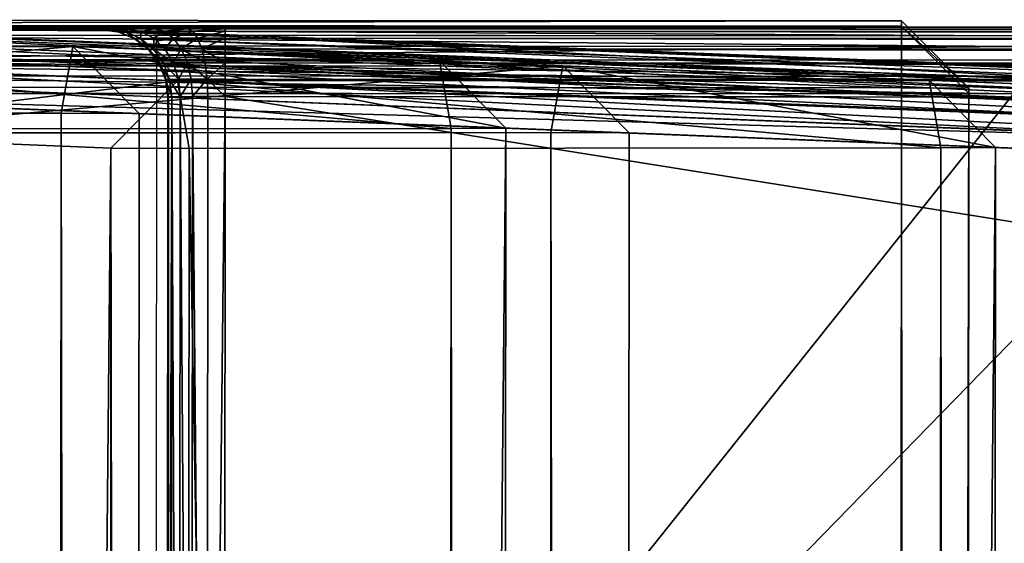
# Model space of a CAD drawing. Extents: x -112 to 489, y 0 to 1803.
# Drawn here: x -54 to -10, y 1780 to 1803 of the extents above; entities that cross this region are included whole.
import ezdxf

# ---------------------------------------------------------------- set-up
doc = ezdxf.new("R2010")
doc.units = 0
doc.layers.get('0').update_dxf_attribs({"color": 13, "linetype": 'CONTINUOUS'})

# ---------------------------------------------------------------- blocks, each defined once
blk = doc.blocks.new('GRUPA_39')
for p, q in [((0, 48.952, 383), (0, 515.189, 383)), ((0.102, 515.189, 382.224), (0.102, 48.952, 382.224)), ((0.402, 515.189, 381.5), (0.402, 48.952, 381.5)), ((0.879, 515.189, 380.879), (0.879, 48.952, 380.879)), ((1.5, 515.189, 380.402), (1.5, 48.952, 380.402)), ((2.224, 515.189, 380.102), (2.224, 48.952, 380.102)), ((3, 48.952, 380), (3, 515.189, 380)), ((2.224, 46.334, 376.982), (2.224, 108.754, 22.982)), ((3, 108.854, 23), (3, 46.435, 377)), ((1.5, 46.039, 376.93), (1.5, 108.459, 22.93)), ((0.879, 45.569, 376.847), (0.879, 107.989, 22.847)), ((0.402, 44.957, 376.74), (0.402, 107.377, 22.74)), ((0.102, 44.245, 376.614), (0.102, 106.665, 22.614)), ((0, 105.9, 22.479), (0, 43.48, 376.479)), ((0, 25.646, 397), (0, 95.119, 3)), ((0.102, 94.33, 3), (0.102, 24.857, 397)), ((0.402, 93.595, 3), (0.402, 24.123, 397)), ((0.879, 92.965, 3), (0.879, 23.492, 397)), ((1.5, 92.48, 3), (1.5, 23.008, 397)), ((2.224, 92.176, 3), (2.224, 22.703, 397)), ((3, 22.6, 397), (3, 92.072, 3)), ((0, 84.071, 397), (0, 25.646, 397)), ((0.102, 84.071, 397.776), (0.102, 25.509, 397.776)), ((0.402, 84.071, 398.5), (0.402, 25.381, 398.5)), ((0.879, 84.071, 399.121), (0.879, 25.272, 399.121)), ((1.5, 84.071, 399.598), (1.5, 25.188, 399.598)), ((2.224, 84.071, 399.898), (2.224, 25.135, 399.898)), ((3, 25.117, 400), (3, 84.071, 400)), ((0.102, 48.952, 382.224), (0, 48.952, 383)), ((0, 48.952, 383), (0, 47.277, 382.778)), ((0.402, 48.952, 381.5), (0.102, 48.952, 382.224)), ((0.102, 47.511, 382.032), (0.102, 48.952, 382.224)), ((0.879, 48.952, 380.879), (0.402, 48.952, 381.5)), ((0.402, 47.729, 381.338), (0.402, 48.952, 381.5)), ((1.5, 48.952, 380.402), (0.879, 48.952, 380.879)), ((0.879, 47.917, 380.741), (0.879, 48.952, 380.879)), ((2.224, 48.952, 380.102), (1.5, 48.952, 380.402)), ((1.5, 48.06, 380.284), (1.5, 48.952, 380.402)), ((3, 48.952, 380), (2.224, 48.952, 380.102)), ((2.224, 48.151, 379.996), (2.224, 48.952, 380.102)), ((3, 48.181, 379.898), (3, 48.952, 380)), ((3, 48.952, 380), (77, 48.952, 380)), ((0.879, 47.917, 380.741), (0.402, 47.729, 381.338)), ((1.5, 48.06, 380.284), (0.879, 47.917, 380.741)), ((0.879, 47, 380.339), (0.879, 47.917, 380.741)), ((2.224, 48.151, 379.996), (1.5, 48.06, 380.284)), ((1.5, 47.271, 379.937), (1.5, 48.06, 380.284)), ((3, 48.181, 379.898), (2.224, 48.151, 379.996)), ((2.224, 47.442, 379.684), (2.224, 48.151, 379.996)), ((3, 47.5, 379.598), (3, 48.181, 379.898)), ((3, 48.181, 379.898), (77, 48.181, 379.898)), ((0.102, 47.511, 382.032), (0, 47.277, 382.778)), ((0.402, 47.729, 381.338), (0.102, 47.511, 382.032)), ((0.102, 46.236, 381.472), (0.102, 47.511, 382.032)), ((0.402, 46.647, 380.862), (0.402, 47.729, 381.338)), ((2.224, 47.442, 379.684), (1.5, 47.271, 379.937)), ((3, 47.5, 379.598), (2.224, 47.442, 379.684)), ((2.224, 46.873, 379.188), (2.224, 47.442, 379.684)), ((3, 46.953, 379.121), (3, 47.5, 379.598)), ((3, 47.5, 379.598), (77, 47.5, 379.598)), ((0, 47.277, 382.778), (0, 45.795, 382.126)), ((0.879, 47, 380.339), (0.402, 46.647, 380.862)), ((1.5, 47.271, 379.937), (0.879, 47, 380.339)), ((0.879, 46.266, 379.698), (0.879, 47, 380.339)), ((1.5, 46.638, 379.385), (1.5, 47.271, 379.937)), ((3, 46.953, 379.121), (2.224, 46.873, 379.188)), ((3, 46.578, 378.5), (3, 46.953, 379.121)), ((3, 46.953, 379.121), (77, 46.953, 379.121)), ((0.402, 46.647, 380.862), (0.102, 46.236, 381.472)), ((0.402, 45.78, 380.106), (0.402, 46.647, 380.862)), ((1.5, 46.638, 379.385), (0.879, 46.266, 379.698)), ((2.224, 46.873, 379.188), (1.5, 46.638, 379.385)), ((1.5, 46.205, 378.666), (1.5, 46.638, 379.385)), ((2.224, 46.483, 378.542), (1.5, 46.205, 378.666)), ((2.224, 46.483, 378.542), (2.224, 46.873, 379.188)), ((3, 46.578, 378.5), (2.224, 46.483, 378.542)), ((2.224, 46.299, 377.79), (2.224, 46.483, 378.542)), ((3, 46.401, 377.776), (3, 46.578, 378.5)), ((3, 46.578, 378.5), (77, 46.578, 378.5)), ((0.102, 46.236, 381.472), (0, 45.795, 382.126)), ((0.102, 45.214, 380.581), (0.102, 46.236, 381.472)), ((0.879, 46.266, 379.698), (0.526, 45.906, 380)), ((0.879, 45.762, 378.863), (0.879, 46.266, 379.698)), ((1.5, 46.205, 378.666), (0.879, 45.762, 378.863)), ((1.5, 46.039, 376.93), (2.224, 46.334, 376.982)), ((2.224, 46.299, 377.79), (1.5, 46, 377.829)), ((1.5, 46, 377.829), (1.5, 46.205, 378.666)), ((2.224, 46.334, 376.982), (3, 46.435, 377)), ((3, 46.401, 377.776), (2.224, 46.299, 377.79)), ((2.224, 46.334, 376.982), (2.224, 46.299, 377.79)), ((77, 46.435, 377), (3, 46.435, 377)), ((3, 46.435, 377), (3, 46.401, 377.776)), ((3, 46.401, 377.776), (77, 46.401, 377.776)), ((0, 45.795, 382.126), (0, 44.607, 381.09)), ((0.402, 45.78, 380.106), (0.102, 45.214, 380.581)), ((0.526, 45.906, 380), (0.402, 45.78, 380.106)), ((0.402, 45.185, 379.12), (0.402, 45.78, 380.106)), ((0.879, 45.762, 378.863), (0.402, 45.185, 379.12)), ((79.474, 45.906, 380), (0.526, 45.906, 380)), ((0.879, 45.569, 376.847), (1.5, 46.039, 376.93)), ((1.5, 46, 377.829), (0.879, 45.525, 377.891)), ((0.879, 45.525, 377.891), (0.879, 45.762, 378.863)), ((1.5, 46.039, 376.93), (1.5, 46, 377.829)), ((0.102, 45.214, 380.581), (0, 44.607, 381.09)), ((0.102, 44.513, 379.419), (0.102, 45.214, 380.581)), ((0.402, 45.185, 379.12), (0.102, 44.513, 379.419)), ((0.402, 44.957, 376.74), (0.879, 45.569, 376.847)), ((0.879, 45.525, 377.891), (0.402, 44.905, 377.972)), ((0.402, 44.905, 377.972), (0.402, 45.185, 379.12)), ((0.879, 45.569, 376.847), (0.879, 45.525, 377.891)), ((0.102, 44.245, 376.614), (0.402, 44.957, 376.74)), ((0.402, 44.905, 377.972), (0.102, 44.183, 378.066)), ((0.402, 44.957, 376.74), (0.402, 44.905, 377.972)), ((0, 44.607, 381.09), (0, 43.792, 379.74)), ((0.102, 44.513, 379.419), (0, 43.792, 379.74)), ((0.102, 44.183, 378.066), (0.102, 44.513, 379.419)), ((0, 43.48, 376.479), (0.102, 44.245, 376.614)), ((0.102, 44.183, 378.066), (0, 43.408, 378.167)), ((0.102, 44.245, 376.614), (0.102, 44.183, 378.066)), ((0, 43.792, 379.74), (0, 43.408, 378.167)), ((0, 43.408, 378.167), (0, 43.48, 376.479))]:
    blk.add_line(p, q)
mesh = blk.add_polyface()
corners = [(0, 25.646, 397), (0, 43.792, 379.74), (0, 43.408, 378.167), (0, 44.607, 381.09), (0, 45.795, 382.126), (0, 47.277, 382.778), (0, 84.071, 397), (0, 48.952, 383), (0, 515.189, 383), (0, 104.071, 397), (0, 538.495, 397), (0, 516.864, 382.778), (0, 518.346, 382.126), (0, 519.535, 381.09), (0, 520.349, 379.74), (0, 520.733, 378.167), (0, 43.48, 376.479), (0, 95.119, 3), (0, 105.9, 22.479), (0, 106.34, 21.061), (0, 107.128, 19.74), (0, 108.213, 18.605), (0, 109.518, 17.734), (0, 110.957, 17.187), (0, 112.43, 17), (0, 469.022, 3), (0, 451.711, 17), (0, 453.184, 17.187), (0, 454.623, 17.734), (0, 455.928, 18.605), (0, 457.013, 19.74), (0, 457.802, 21.061), (0, 458.241, 22.479), (0, 520.661, 376.479)]
mesh.append_faces([[corners[k] for k in face] for face in [(1, 0, 3), (3, 0, 4), (4, 0, 5), (5, 6, 7), (7, 6, 8), (8, 10, 11), (11, 10, 12), (12, 10, 13), (13, 10, 14), (14, 10, 15), (0, 16, 17), (16, 0, 2), (17, 24, 25), (25, 33, 10)]], dxfattribs={"vtx0": -1, "vtx1": -1})
mesh.append_faces([[corners[k] for k in face] for face in [(0, 1, 2), (5, 0, 6), (8, 6, 9), (8, 9, 10), (17, 16, 18), (17, 18, 19), (17, 19, 20), (17, 20, 21), (17, 21, 22), (17, 22, 23), (17, 23, 24), (25, 24, 26), (25, 26, 27), (25, 27, 28), (25, 28, 29), (25, 29, 30), (25, 30, 31), (25, 31, 32), (25, 32, 33), (10, 33, 15)]], dxfattribs={"vtx0": -1, "vtx2": -1})
mesh = blk.add_polyface()
corners = [(0, 515.189, 383), (0.102, 48.952, 382.224), (0, 48.952, 383), (0.102, 515.189, 382.224)]
mesh.append_faces([[corners[k] for k in face] for face in [(0, 1, 2), (1, 0, 3)]], dxfattribs={"vtx0": -1})
mesh = blk.add_polyface()
corners = [(0.102, 48.952, 382.224), (0.402, 515.189, 381.5), (0.402, 48.952, 381.5), (0.102, 515.189, 382.224)]
mesh.append_faces([[corners[k] for k in face] for face in [(0, 1, 2), (1, 0, 3)]], dxfattribs={"vtx0": -1})
mesh = blk.add_polyface()
corners = [(0.402, 48.952, 381.5), (0.879, 515.189, 380.879), (0.879, 48.952, 380.879), (0.402, 515.189, 381.5)]
mesh.append_faces([[corners[k] for k in face] for face in [(0, 1, 2), (1, 0, 3)]], dxfattribs={"vtx0": -1})
mesh = blk.add_polyface()
corners = [(1.5, 515.189, 380.402), (0.879, 48.952, 380.879), (0.879, 515.189, 380.879), (1.5, 48.952, 380.402)]
mesh.append_faces([[corners[k] for k in face] for face in [(0, 1, 2), (1, 0, 3)]], dxfattribs={"vtx0": -1})
mesh = blk.add_polyface()
corners = [(2.224, 515.189, 380.102), (1.5, 48.952, 380.402), (1.5, 515.189, 380.402), (2.224, 48.952, 380.102)]
mesh.append_faces([[corners[k] for k in face] for face in [(0, 1, 2), (1, 0, 3)]], dxfattribs={"vtx0": -1})
mesh = blk.add_polyface()
corners = [(3, 515.189, 380), (2.224, 48.952, 380.102), (2.224, 515.189, 380.102), (3, 48.952, 380)]
mesh.append_faces([[corners[k] for k in face] for face in [(0, 1, 2), (1, 0, 3)]], dxfattribs={"vtx0": -1})
mesh = blk.add_polyface()
corners = [(77, 515.189, 380), (3, 48.952, 380), (3, 515.189, 380), (77, 48.952, 380)]
mesh.append_faces([[corners[k] for k in face] for face in [(0, 1, 2), (1, 0, 3)]], dxfattribs={"vtx0": -1})
mesh = blk.add_polyface()
corners = [(1.5, 46.039, 376.93), (2.224, 108.754, 22.982), (1.5, 108.459, 22.93), (2.224, 46.334, 376.982)]
mesh.append_faces([[corners[k] for k in face] for face in [(0, 1, 2), (1, 0, 3)]], dxfattribs={"vtx0": -1})
mesh = blk.add_polyface()
corners = [(2.224, 46.334, 376.982), (3, 108.854, 23), (2.224, 108.754, 22.982), (3, 46.435, 377)]
mesh.append_faces([[corners[k] for k in face] for face in [(0, 1, 2), (1, 0, 3)]], dxfattribs={"vtx0": -1})
mesh = blk.add_polyface()
corners = [(3, 108.854, 23), (77, 46.435, 377), (77, 108.854, 23), (3, 46.435, 377)]
mesh.append_faces([[corners[k] for k in face] for face in [(0, 1, 2), (1, 0, 3)]], dxfattribs={"vtx0": -1})
mesh = blk.add_polyface()
corners = [(0.879, 45.569, 376.847), (1.5, 108.459, 22.93), (0.879, 107.989, 22.847), (1.5, 46.039, 376.93)]
mesh.append_faces([[corners[k] for k in face] for face in [(0, 1, 2), (1, 0, 3)]], dxfattribs={"vtx0": -1})
mesh = blk.add_polyface()
corners = [(0.879, 45.569, 376.847), (0.402, 107.377, 22.74), (0.402, 44.957, 376.74), (0.879, 107.989, 22.847)]
mesh.append_faces([[corners[k] for k in face] for face in [(0, 1, 2), (1, 0, 3)]], dxfattribs={"vtx0": -1})
mesh = blk.add_polyface()
corners = [(0.402, 44.957, 376.74), (0.102, 106.665, 22.614), (0.102, 44.245, 376.614), (0.402, 107.377, 22.74)]
mesh.append_faces([[corners[k] for k in face] for face in [(0, 1, 2), (1, 0, 3)]], dxfattribs={"vtx0": -1})
mesh = blk.add_polyface()
corners = [(0.102, 44.245, 376.614), (0, 105.9, 22.479), (0, 43.48, 376.479), (0.102, 106.665, 22.614)]
mesh.append_faces([[corners[k] for k in face] for face in [(0, 1, 2), (1, 0, 3)]], dxfattribs={"vtx0": -1})
mesh = blk.add_polyface()
corners = [(0, 25.646, 397), (0.102, 94.33, 3), (0.102, 24.857, 397), (0, 95.119, 3)]
mesh.append_faces([[corners[k] for k in face] for face in [(0, 1, 2), (1, 0, 3)]], dxfattribs={"vtx0": -1})
mesh = blk.add_polyface()
corners = [(0.102, 24.857, 397), (0.402, 93.595, 3), (0.402, 24.123, 397), (0.102, 94.33, 3)]
mesh.append_faces([[corners[k] for k in face] for face in [(0, 1, 2), (1, 0, 3)]], dxfattribs={"vtx0": -1})
mesh = blk.add_polyface()
corners = [(0.402, 24.123, 397), (0.879, 92.965, 3), (0.879, 23.492, 397), (0.402, 93.595, 3)]
mesh.append_faces([[corners[k] for k in face] for face in [(0, 1, 2), (1, 0, 3)]], dxfattribs={"vtx0": -1})
mesh = blk.add_polyface()
corners = [(1.5, 92.48, 3), (0.879, 23.492, 397), (0.879, 92.965, 3), (1.5, 23.008, 397)]
mesh.append_faces([[corners[k] for k in face] for face in [(0, 1, 2), (1, 0, 3)]], dxfattribs={"vtx0": -1})
mesh = blk.add_polyface()
corners = [(2.224, 92.176, 3), (1.5, 23.008, 397), (1.5, 92.48, 3), (2.224, 22.703, 397)]
mesh.append_faces([[corners[k] for k in face] for face in [(0, 1, 2), (1, 0, 3)]], dxfattribs={"vtx0": -1})
mesh = blk.add_polyface()
corners = [(3, 22.6, 397), (2.224, 92.176, 3), (3, 92.072, 3), (2.224, 22.703, 397)]
mesh.append_faces([[corners[k] for k in face] for face in [(0, 1, 2), (1, 0, 3)]], dxfattribs={"vtx0": -1})
mesh = blk.add_polyface()
corners = [(77, 22.6, 397), (3, 92.072, 3), (77, 92.072, 3), (3, 22.6, 397)]
mesh.append_faces([[corners[k] for k in face] for face in [(0, 1, 2), (1, 0, 3)]], dxfattribs={"vtx0": -1})
mesh = blk.add_polyface()
corners = [(0.102, 84.071, 397.776), (0, 25.646, 397), (0.102, 25.509, 397.776), (0, 84.071, 397)]
mesh.append_faces([[corners[k] for k in face] for face in [(0, 1, 2), (1, 0, 3)]], dxfattribs={"vtx0": -1})
mesh = blk.add_polyface()
corners = [(0.402, 84.071, 398.5), (0.102, 25.509, 397.776), (0.402, 25.381, 398.5), (0.102, 84.071, 397.776)]
mesh.append_faces([[corners[k] for k in face] for face in [(0, 1, 2), (1, 0, 3)]], dxfattribs={"vtx0": -1})
mesh = blk.add_polyface()
corners = [(0.879, 84.071, 399.121), (0.402, 25.381, 398.5), (0.879, 25.272, 399.121), (0.402, 84.071, 398.5)]
mesh.append_faces([[corners[k] for k in face] for face in [(0, 1, 2), (1, 0, 3)]], dxfattribs={"vtx0": -1})
mesh = blk.add_polyface()
corners = [(1.5, 25.188, 399.598), (0.879, 84.071, 399.121), (0.879, 25.272, 399.121), (1.5, 84.071, 399.598)]
mesh.append_faces([[corners[k] for k in face] for face in [(0, 1, 2), (1, 0, 3)]], dxfattribs={"vtx0": -1})
mesh = blk.add_polyface()
corners = [(1.5, 25.188, 399.598), (2.224, 84.071, 399.898), (1.5, 84.071, 399.598), (2.224, 25.135, 399.898)]
mesh.append_faces([[corners[k] for k in face] for face in [(0, 1, 2), (1, 0, 3)]], dxfattribs={"vtx0": -1})
mesh = blk.add_polyface()
corners = [(2.224, 25.135, 399.898), (3, 84.071, 400), (2.224, 84.071, 399.898), (3, 25.117, 400)]
mesh.append_faces([[corners[k] for k in face] for face in [(0, 1, 2), (1, 0, 3)]], dxfattribs={"vtx0": -1})
mesh = blk.add_polyface()
corners = [(77, 25.117, 400), (3, 84.071, 400), (3, 25.117, 400), (50, 84.071, 400), (53, 84.071, 400), (77, 82.071, 400), (77, 84.071, 400)]
mesh.append_faces([[corners[k] for k in face] for face in [(0, 1, 2)]], dxfattribs={"vtx0": -1})
mesh.append_faces([[corners[k] for k in face] for face in [(1, 0, 3), (3, 0, 4)]], dxfattribs={"vtx0": -1, "vtx1": -1})
mesh.append_faces([[corners[k] for k in face] for face in [(4, 0, 5)]], dxfattribs={"vtx0": -1, "vtx2": -1})
mesh.append_faces([[corners[k] for k in face] for face in [(6, 4, 5)]], dxfattribs={"vtx1": -1})
mesh = blk.add_polyface()
corners = [(0, 48.952, 383), (0.102, 47.511, 382.032), (0, 47.277, 382.778), (0.102, 48.952, 382.224)]
mesh.append_faces([[corners[k] for k in face] for face in [(0, 1, 2), (1, 0, 3)]], dxfattribs={"vtx0": -1})
mesh = blk.add_polyface()
corners = [(0.102, 48.952, 382.224), (0.402, 47.729, 381.338), (0.102, 47.511, 382.032), (0.402, 48.952, 381.5)]
mesh.append_faces([[corners[k] for k in face] for face in [(0, 1, 2), (1, 0, 3)]], dxfattribs={"vtx0": -1})
mesh = blk.add_polyface()
corners = [(0.402, 48.952, 381.5), (0.879, 47.917, 380.741), (0.402, 47.729, 381.338), (0.879, 48.952, 380.879)]
mesh.append_faces([[corners[k] for k in face] for face in [(0, 1, 2), (1, 0, 3)]], dxfattribs={"vtx0": -1})
mesh = blk.add_polyface()
corners = [(1.5, 48.952, 380.402), (0.879, 47.917, 380.741), (0.879, 48.952, 380.879), (1.5, 48.06, 380.284)]
mesh.append_faces([[corners[k] for k in face] for face in [(0, 1, 2), (1, 0, 3)]], dxfattribs={"vtx0": -1})
mesh = blk.add_polyface()
corners = [(1.5, 48.952, 380.402), (2.224, 48.151, 379.996), (1.5, 48.06, 380.284), (2.224, 48.952, 380.102)]
mesh.append_faces([[corners[k] for k in face] for face in [(0, 1, 2), (1, 0, 3)]], dxfattribs={"vtx0": -1})
mesh = blk.add_polyface()
corners = [(3, 48.952, 380), (2.224, 48.151, 379.996), (2.224, 48.952, 380.102), (3, 48.181, 379.898)]
mesh.append_faces([[corners[k] for k in face] for face in [(0, 1, 2), (1, 0, 3)]], dxfattribs={"vtx0": -1})
mesh = blk.add_polyface()
corners = [(3, 48.952, 380), (77, 48.181, 379.898), (3, 48.181, 379.898), (77, 48.952, 380)]
mesh.append_faces([[corners[k] for k in face] for face in [(0, 1, 2), (1, 0, 3)]], dxfattribs={"vtx0": -1})
mesh = blk.add_polyface()
corners = [(0.402, 47.729, 381.338), (0.879, 47, 380.339), (0.402, 46.647, 380.862), (0.879, 47.917, 380.741)]
mesh.append_faces([[corners[k] for k in face] for face in [(0, 1, 2), (1, 0, 3)]], dxfattribs={"vtx0": -1})
mesh = blk.add_polyface()
corners = [(1.5, 48.06, 380.284), (0.879, 47, 380.339), (0.879, 47.917, 380.741), (1.5, 47.271, 379.937)]
mesh.append_faces([[corners[k] for k in face] for face in [(0, 1, 2), (1, 0, 3)]], dxfattribs={"vtx0": -1})
mesh = blk.add_polyface()
corners = [(2.224, 48.151, 379.996), (1.5, 47.271, 379.937), (1.5, 48.06, 380.284), (2.224, 47.442, 379.684)]
mesh.append_faces([[corners[k] for k in face] for face in [(0, 1, 2), (1, 0, 3)]], dxfattribs={"vtx0": -1})
mesh = blk.add_polyface()
corners = [(2.224, 48.151, 379.996), (3, 47.5, 379.598), (2.224, 47.442, 379.684), (3, 48.181, 379.898)]
mesh.append_faces([[corners[k] for k in face] for face in [(0, 1, 2), (1, 0, 3)]], dxfattribs={"vtx0": -1})
mesh = blk.add_polyface()
corners = [(77, 48.181, 379.898), (3, 47.5, 379.598), (3, 48.181, 379.898), (77, 47.5, 379.598)]
mesh.append_faces([[corners[k] for k in face] for face in [(0, 1, 2), (1, 0, 3)]], dxfattribs={"vtx0": -1})
mesh = blk.add_polyface()
corners = [(0, 47.277, 382.778), (0.102, 46.236, 381.472), (0, 45.795, 382.126), (0.102, 47.511, 382.032)]
mesh.append_faces([[corners[k] for k in face] for face in [(0, 1, 2), (1, 0, 3)]], dxfattribs={"vtx0": -1})
mesh = blk.add_polyface()
corners = [(0.102, 47.511, 382.032), (0.402, 46.647, 380.862), (0.102, 46.236, 381.472), (0.402, 47.729, 381.338)]
mesh.append_faces([[corners[k] for k in face] for face in [(0, 1, 2), (1, 0, 3)]], dxfattribs={"vtx0": -1})
mesh = blk.add_polyface()
corners = [(1.5, 47.271, 379.937), (2.224, 46.873, 379.188), (1.5, 46.638, 379.385), (2.224, 47.442, 379.684)]
mesh.append_faces([[corners[k] for k in face] for face in [(0, 1, 2), (1, 0, 3)]], dxfattribs={"vtx0": -1})
mesh = blk.add_polyface()
corners = [(2.224, 47.442, 379.684), (3, 46.953, 379.121), (2.224, 46.873, 379.188), (3, 47.5, 379.598)]
mesh.append_faces([[corners[k] for k in face] for face in [(0, 1, 2), (1, 0, 3)]], dxfattribs={"vtx0": -1})
mesh = blk.add_polyface()
corners = [(77, 47.5, 379.598), (3, 46.953, 379.121), (3, 47.5, 379.598), (77, 46.953, 379.121)]
mesh.append_faces([[corners[k] for k in face] for face in [(0, 1, 2), (1, 0, 3)]], dxfattribs={"vtx0": -1})
mesh = blk.add_polyface()
corners = [(0.402, 46.647, 380.862), (0.526, 45.906, 380), (0.402, 45.78, 380.106), (0.879, 46.266, 379.698), (0.879, 47, 380.339)]
mesh.append_faces([[corners[k] for k in face] for face in [(0, 1, 2), (3, 0, 4)]], dxfattribs={"vtx0": -1})
mesh.append_faces([[corners[k] for k in face] for face in [(1, 0, 3)]], dxfattribs={"vtx0": -1, "vtx1": -1})
mesh = blk.add_polyface()
corners = [(0.879, 47, 380.339), (1.5, 46.638, 379.385), (0.879, 46.266, 379.698), (1.5, 47.271, 379.937)]
mesh.append_faces([[corners[k] for k in face] for face in [(0, 1, 2), (1, 0, 3)]], dxfattribs={"vtx0": -1})
mesh = blk.add_polyface()
corners = [(2.224, 46.483, 378.542), (3, 46.953, 379.121), (3, 46.578, 378.5), (2.224, 46.873, 379.188)]
mesh.append_faces([[corners[k] for k in face] for face in [(0, 1, 2), (1, 0, 3)]], dxfattribs={"vtx0": -1})
mesh = blk.add_polyface()
corners = [(3, 46.578, 378.5), (77, 46.953, 379.121), (77, 46.578, 378.5), (3, 46.953, 379.121)]
mesh.append_faces([[corners[k] for k in face] for face in [(0, 1, 2), (1, 0, 3)]], dxfattribs={"vtx0": -1})
mesh = blk.add_polyface()
corners = [(0.102, 46.236, 381.472), (0.402, 45.78, 380.106), (0.102, 45.214, 380.581), (0.402, 46.647, 380.862)]
mesh.append_faces([[corners[k] for k in face] for face in [(0, 1, 2), (1, 0, 3)]], dxfattribs={"vtx0": -1})
mesh = blk.add_polyface()
corners = [(0.879, 45.762, 378.863), (1.5, 46.638, 379.385), (1.5, 46.205, 378.666), (0.879, 46.266, 379.698)]
mesh.append_faces([[corners[k] for k in face] for face in [(0, 1, 2), (1, 0, 3)]], dxfattribs={"vtx0": -1})
mesh = blk.add_polyface()
corners = [(1.5, 46.205, 378.666), (2.224, 46.873, 379.188), (2.224, 46.483, 378.542), (1.5, 46.638, 379.385)]
mesh.append_faces([[corners[k] for k in face] for face in [(0, 1, 2), (1, 0, 3)]], dxfattribs={"vtx0": -1})
mesh = blk.add_polyface()
corners = [(1.5, 46, 377.829), (2.224, 46.483, 378.542), (2.224, 46.299, 377.79), (1.5, 46.205, 378.666)]
mesh.append_faces([[corners[k] for k in face] for face in [(0, 1, 2), (1, 0, 3)]], dxfattribs={"vtx0": -1})
mesh = blk.add_polyface()
corners = [(2.224, 46.299, 377.79), (3, 46.578, 378.5), (3, 46.401, 377.776), (2.224, 46.483, 378.542)]
mesh.append_faces([[corners[k] for k in face] for face in [(0, 1, 2), (1, 0, 3)]], dxfattribs={"vtx0": -1})
mesh = blk.add_polyface()
corners = [(3, 46.578, 378.5), (77, 46.401, 377.776), (3, 46.401, 377.776), (77, 46.578, 378.5)]
mesh.append_faces([[corners[k] for k in face] for face in [(0, 1, 2), (1, 0, 3)]], dxfattribs={"vtx0": -1})
mesh = blk.add_polyface()
corners = [(0, 45.795, 382.126), (0.102, 45.214, 380.581), (0, 44.607, 381.09), (0.102, 46.236, 381.472)]
mesh.append_faces([[corners[k] for k in face] for face in [(0, 1, 2), (1, 0, 3)]], dxfattribs={"vtx0": -1})
mesh = blk.add_polyface()
corners = [(0.402, 45.78, 380.106), (0.879, 45.762, 378.863), (0.402, 45.185, 379.12), (0.526, 45.906, 380), (0.879, 46.266, 379.698)]
mesh.append_faces([[corners[k] for k in face] for face in [(0, 1, 2), (1, 3, 4)]], dxfattribs={"vtx0": -1})
mesh.append_faces([[corners[k] for k in face] for face in [(1, 0, 3)]], dxfattribs={"vtx0": -1, "vtx2": -1})
mesh = blk.add_polyface()
corners = [(0.879, 45.525, 377.891), (1.5, 46.205, 378.666), (1.5, 46, 377.829), (0.879, 45.762, 378.863)]
mesh.append_faces([[corners[k] for k in face] for face in [(0, 1, 2), (1, 0, 3)]], dxfattribs={"vtx0": -1})
mesh = blk.add_polyface()
corners = [(1.5, 46, 377.829), (2.224, 46.334, 376.982), (1.5, 46.039, 376.93), (2.224, 46.299, 377.79)]
mesh.append_faces([[corners[k] for k in face] for face in [(0, 1, 2), (1, 0, 3)]], dxfattribs={"vtx0": -1})
mesh = blk.add_polyface()
corners = [(2.224, 46.299, 377.79), (3, 46.435, 377), (2.224, 46.334, 376.982), (3, 46.401, 377.776)]
mesh.append_faces([[corners[k] for k in face] for face in [(0, 1, 2), (1, 0, 3)]], dxfattribs={"vtx0": -1})
mesh = blk.add_polyface()
corners = [(3, 46.401, 377.776), (77, 46.435, 377), (3, 46.435, 377), (77, 46.401, 377.776)]
mesh.append_faces([[corners[k] for k in face] for face in [(0, 1, 2), (1, 0, 3)]], dxfattribs={"vtx0": -1})
mesh = blk.add_polyface()
corners = [(0.102, 45.214, 380.581), (0.402, 45.185, 379.12), (0.102, 44.513, 379.419), (0.402, 45.78, 380.106)]
mesh.append_faces([[corners[k] for k in face] for face in [(0, 1, 2), (1, 0, 3)]], dxfattribs={"vtx0": -1})
mesh = blk.add_polyface()
corners = [(0.402, 45.185, 379.12), (0.879, 45.525, 377.891), (0.402, 44.905, 377.972), (0.879, 45.762, 378.863)]
mesh.append_faces([[corners[k] for k in face] for face in [(0, 1, 2), (1, 0, 3)]], dxfattribs={"vtx0": -1})
mesh = blk.add_polyface()
corners = [(0.879, 45.525, 377.891), (1.5, 46.039, 376.93), (0.879, 45.569, 376.847), (1.5, 46, 377.829)]
mesh.append_faces([[corners[k] for k in face] for face in [(0, 1, 2), (1, 0, 3)]], dxfattribs={"vtx0": -1})
mesh = blk.add_polyface()
corners = [(0, 44.607, 381.09), (0.102, 44.513, 379.419), (0, 43.792, 379.74), (0.102, 45.214, 380.581)]
mesh.append_faces([[corners[k] for k in face] for face in [(0, 1, 2), (1, 0, 3)]], dxfattribs={"vtx0": -1})
mesh = blk.add_polyface()
corners = [(0.102, 44.513, 379.419), (0.402, 44.905, 377.972), (0.102, 44.183, 378.066), (0.402, 45.185, 379.12)]
mesh.append_faces([[corners[k] for k in face] for face in [(0, 1, 2), (1, 0, 3)]], dxfattribs={"vtx0": -1})
mesh = blk.add_polyface()
corners = [(0.879, 45.525, 377.891), (0.402, 44.957, 376.74), (0.402, 44.905, 377.972), (0.879, 45.569, 376.847)]
mesh.append_faces([[corners[k] for k in face] for face in [(0, 1, 2), (1, 0, 3)]], dxfattribs={"vtx0": -1})
mesh = blk.add_polyface()
corners = [(0.402, 44.905, 377.972), (0.102, 44.245, 376.614), (0.102, 44.183, 378.066), (0.402, 44.957, 376.74)]
mesh.append_faces([[corners[k] for k in face] for face in [(0, 1, 2), (1, 0, 3)]], dxfattribs={"vtx0": -1})
mesh = blk.add_polyface()
corners = [(0, 43.792, 379.74), (0.102, 44.183, 378.066), (0, 43.408, 378.167), (0.102, 44.513, 379.419)]
mesh.append_faces([[corners[k] for k in face] for face in [(0, 1, 2), (1, 0, 3)]], dxfattribs={"vtx0": -1})
mesh = blk.add_polyface()
corners = [(0.102, 44.183, 378.066), (0, 43.48, 376.479), (0, 43.408, 378.167), (0.102, 44.245, 376.614)]
mesh.append_faces([[corners[k] for k in face] for face in [(0, 1, 2), (1, 0, 3)]], dxfattribs={"vtx0": -1})
blk = doc.blocks.new('GRUPA_8')
for p, q in [((97.958, 1800.191, 36.978), (3.958, 1800.241, 36.979)), ((97.956, 1797.212, 39.999), (97.958, 1800.191, 36.978)), ((97.958, 1800.191, 36.978), (97.958, 1799.957, 2.979)), ((100.956, 1797.189, 36.999), (97.958, 1800.191, 36.978)), ((3.958, 1800.007, 2.98), (97.958, 1799.957, 2.979)), ((97.958, 1799.957, 2.979), (97.956, 1796.937)), ((97.958, 1799.957, 2.979), (100.956, 1796.956, 3)), ((3.956, 1797.262, 39.999), (97.956, 1797.212, 39.999)), ((97.956, 1796.937), (3.956, 1796.987, 0)), ((97, 3.254, 52.333), (97.956, 1797.212, 39.999)), ((97.956, 1797.212, 39.999), (100.956, 1797.189, 36.999)), ((97.956, 1796.937), (100.956, 1796.956, 3)), ((100, 3.232, 49.333), (100.956, 1797.189, 36.999)), ((100, 2.998, 15.334), (100.956, 1796.956, 3)), ((100.956, 1796.956, 3), (100.956, 1797.189, 36.999)), ((97, 2.979, 12.334), (97.956, 1796.937))]:
    blk.add_line(p, q)
mesh = blk.add_polyface()
corners = [(3.958, 1800.241, 36.979), (97.956, 1797.212, 39.999), (97.958, 1800.191, 36.978), (3.956, 1797.262, 39.999)]
mesh.append_faces([[corners[k] for k in face] for face in [(0, 1, 2), (1, 0, 3)]], dxfattribs={"vtx0": -1})
mesh = blk.add_polyface()
corners = [(3.958, 1800.007, 2.98), (97.958, 1800.191, 36.978), (97.958, 1799.957, 2.979), (3.958, 1800.241, 36.979)]
mesh.append_faces([[corners[k] for k in face] for face in [(0, 1, 2), (1, 0, 3)]], dxfattribs={"vtx0": -1})
mesh = blk.add_polyface()
corners = [(97.956, 1797.212, 39.999), (100.956, 1797.189, 36.999), (97.958, 1800.191, 36.978)]
mesh.append_faces([[corners[k] for k in face] for face in [(0, 1, 2)]])
mesh = blk.add_polyface()
corners = [(97.958, 1799.957, 2.979), (100.956, 1797.189, 36.999), (100.956, 1796.956, 3), (97.958, 1800.191, 36.978)]
mesh.append_faces([[corners[k] for k in face] for face in [(0, 1, 2), (1, 0, 3)]], dxfattribs={"vtx0": -1})
mesh = blk.add_polyface()
corners = [(3.958, 1800.007, 2.98), (97.956, 1796.937), (3.956, 1796.987, 0), (97.958, 1799.957, 2.979)]
mesh.append_faces([[corners[k] for k in face] for face in [(0, 1, 2), (1, 0, 3)]], dxfattribs={"vtx0": -1})
mesh = blk.add_polyface()
corners = [(100.956, 1796.956, 3), (97.956, 1796.937), (97.958, 1799.957, 2.979)]
mesh.append_faces([[corners[k] for k in face] for face in [(0, 1, 2)]])
mesh = blk.add_polyface()
corners = [(97, 3.254, 52.333), (3.956, 1797.262, 39.999), (3, 3.304, 52.334), (97.956, 1797.212, 39.999)]
mesh.append_faces([[corners[k] for k in face] for face in [(0, 1, 2), (1, 0, 3)]], dxfattribs={"vtx0": -1})
mesh = blk.add_polyface()
corners = [(3.956, 1796.987, 0), (97, 2.979, 12.334), (3, 3.029, 12.334), (97.956, 1796.937)]
mesh.append_faces([[corners[k] for k in face] for face in [(0, 1, 2), (1, 0, 3)]], dxfattribs={"vtx0": -1})
mesh = blk.add_polyface()
corners = [(100.956, 1797.189, 36.999), (97, 3.254, 52.333), (100, 3.232, 49.333), (97.956, 1797.212, 39.999)]
mesh.append_faces([[corners[k] for k in face] for face in [(0, 1, 2), (1, 0, 3)]], dxfattribs={"vtx0": -1})
mesh = blk.add_polyface()
corners = [(97.956, 1796.937), (100, 2.998, 15.334), (97, 2.979, 12.334), (100.956, 1796.956, 3)]
mesh.append_faces([[corners[k] for k in face] for face in [(0, 1, 2), (1, 0, 3)]], dxfattribs={"vtx0": -1})
mesh = blk.add_polyface()
corners = [(100.956, 1796.956, 3), (100, 3.232, 49.333), (100, 2.998, 15.334), (100.956, 1797.189, 36.999)]
mesh.append_faces([[corners[k] for k in face] for face in [(0, 1, 2), (1, 0, 3)]], dxfattribs={"vtx0": -1})
blk = doc.blocks.new('GRUPA_10')
for p, q in [((37.396, 1800.625, 101.407), (3.912, 1800.602, 95.504)), ((36.873, 1797.646, 104.382), (37.396, 1800.625, 101.407)), ((37.396, 1800.625, 101.407), (53.718, 1799.98, 8.837)), ((40.349, 1797.627, 101.949), (37.396, 1800.625, 101.407)), ((53.718, 1799.98, 8.837), (20.234, 1799.957, 2.934)), ((53.718, 1799.98, 8.837), (54.237, 1796.959, 5.904)), ((53.718, 1799.98, 8.837), (56.671, 1796.982, 9.379)), ((3.39, 1797.623, 98.479), (36.873, 1797.646, 104.382)), ((35.917, 3.688, 116.716), (36.873, 1797.646, 104.382)), ((36.873, 1797.646, 104.382), (40.349, 1797.627, 101.949)), ((39.392, 3.67, 114.283), (40.349, 1797.627, 101.949)), ((40.349, 1797.627, 101.949), (56.671, 1796.982, 9.379)), ((54.237, 1796.959, 5.904), (20.754, 1796.937)), ((53.281, 3.002, 18.238), (54.237, 1796.959, 5.904)), ((54.237, 1796.959, 5.904), (56.671, 1796.982, 9.379)), ((56.671, 1796.982, 9.379), (55.715, 3.025, 21.713))]:
    blk.add_line(p, q)
mesh = blk.add_polyface()
corners = [(3.39, 1797.623, 98.479), (37.396, 1800.625, 101.407), (3.912, 1800.602, 95.504), (36.873, 1797.646, 104.382)]
mesh.append_faces([[corners[k] for k in face] for face in [(0, 1, 2), (1, 0, 3)]], dxfattribs={"vtx0": -1})
mesh = blk.add_polyface()
corners = [(3.912, 1800.602, 95.504), (53.718, 1799.98, 8.837), (20.234, 1799.957, 2.934), (37.396, 1800.625, 101.407)]
mesh.append_faces([[corners[k] for k in face] for face in [(0, 1, 2), (1, 0, 3)]], dxfattribs={"vtx0": -1})
mesh = blk.add_polyface()
corners = [(40.349, 1797.627, 101.949), (37.396, 1800.625, 101.407), (36.873, 1797.646, 104.382)]
mesh.append_faces([[corners[k] for k in face] for face in [(0, 1, 2)]])
mesh = blk.add_polyface()
corners = [(37.396, 1800.625, 101.407), (56.671, 1796.982, 9.379), (53.718, 1799.98, 8.837), (40.349, 1797.627, 101.949)]
mesh.append_faces([[corners[k] for k in face] for face in [(0, 1, 2), (1, 0, 3)]], dxfattribs={"vtx0": -1})
mesh = blk.add_polyface()
corners = [(20.234, 1799.957, 2.934), (54.237, 1796.959, 5.904), (20.754, 1796.937), (53.718, 1799.98, 8.837)]
mesh.append_faces([[corners[k] for k in face] for face in [(0, 1, 2), (1, 0, 3)]], dxfattribs={"vtx0": -1})
mesh = blk.add_polyface()
corners = [(53.718, 1799.98, 8.837), (56.671, 1796.982, 9.379), (54.237, 1796.959, 5.904)]
mesh.append_faces([[corners[k] for k in face] for face in [(0, 1, 2)]])
mesh = blk.add_polyface()
corners = [(35.917, 3.688, 116.716), (3.39, 1797.623, 98.479), (2.434, 3.666, 110.813), (36.873, 1797.646, 104.382)]
mesh.append_faces([[corners[k] for k in face] for face in [(0, 1, 2), (1, 0, 3)]], dxfattribs={"vtx0": -1})
mesh = blk.add_polyface()
corners = [(39.392, 3.67, 114.283), (36.873, 1797.646, 104.382), (35.917, 3.688, 116.716), (40.349, 1797.627, 101.949)]
mesh.append_faces([[corners[k] for k in face] for face in [(0, 1, 2), (1, 0, 3)]], dxfattribs={"vtx0": -1})
mesh = blk.add_polyface()
corners = [(56.671, 1796.982, 9.379), (39.392, 3.67, 114.283), (55.715, 3.025, 21.713), (40.349, 1797.627, 101.949)]
mesh.append_faces([[corners[k] for k in face] for face in [(0, 1, 2), (1, 0, 3)]], dxfattribs={"vtx0": -1})
mesh = blk.add_polyface()
corners = [(20.754, 1796.937), (53.281, 3.002, 18.238), (19.798, 2.979, 12.334), (54.237, 1796.959, 5.904)]
mesh.append_faces([[corners[k] for k in face] for face in [(0, 1, 2), (1, 0, 3)]], dxfattribs={"vtx0": -1})
mesh = blk.add_polyface()
corners = [(54.237, 1796.959, 5.904), (55.715, 3.025, 21.713), (53.281, 3.002, 18.238), (56.671, 1796.982, 9.379)]
mesh.append_faces([[corners[k] for k in face] for face in [(0, 1, 2), (1, 0, 3)]], dxfattribs={"vtx0": -1})
blk = doc.blocks.new('GRUPA_11')
for p, q in [((37.396, 1800.625, 101.407), (3.912, 1800.602, 95.504)), ((20.234, 1799.957, 2.934), (3.912, 1800.602, 95.504)), ((36.873, 1797.646, 104.382), (37.396, 1800.625, 101.407)), ((37.396, 1800.625, 101.407), (53.718, 1799.98, 8.837)), ((40.349, 1797.627, 101.949), (37.396, 1800.625, 101.407)), ((17.278, 1796.955, 2.433), (20.234, 1799.957, 2.934)), ((20.234, 1799.957, 2.934), (53.718, 1799.98, 8.837)), ((20.754, 1796.937), (20.234, 1799.957, 2.934)), ((53.718, 1799.98, 8.837), (56.671, 1796.982, 9.379)), ((53.718, 1799.98, 8.837), (54.237, 1796.959, 5.904)), ((17.278, 1796.955, 2.433), (0.956, 1797.6, 95.003)), ((3.39, 1797.623, 98.479), (36.873, 1797.646, 104.382)), ((35.917, 3.688, 116.716), (36.873, 1797.646, 104.382)), ((36.873, 1797.646, 104.382), (40.349, 1797.627, 101.949)), ((40.349, 1797.627, 101.949), (39.392, 3.67, 114.283)), ((56.671, 1796.982, 9.379), (40.349, 1797.627, 101.949)), ((17.278, 1796.955, 2.433), (16.322, 2.998, 14.768)), ((20.754, 1796.937), (17.278, 1796.955, 2.433)), ((54.237, 1796.959, 5.904), (20.754, 1796.937)), ((53.281, 3.002, 18.238), (54.237, 1796.959, 5.904)), ((54.237, 1796.959, 5.904), (56.671, 1796.982, 9.379)), ((56.671, 1796.982, 9.379), (55.715, 3.025, 21.713)), ((19.798, 2.979, 12.334), (20.754, 1796.937))]:
    blk.add_line(p, q)
mesh = blk.add_polyface()
corners = [(0.956, 1797.6, 95.003), (20.234, 1799.957, 2.934), (17.278, 1796.955, 2.433), (3.912, 1800.602, 95.504)]
mesh.append_faces([[corners[k] for k in face] for face in [(0, 1, 2), (1, 0, 3)]], dxfattribs={"vtx0": -1})
mesh = blk.add_polyface()
corners = [(3.39, 1797.623, 98.479), (37.396, 1800.625, 101.407), (3.912, 1800.602, 95.504), (36.873, 1797.646, 104.382)]
mesh.append_faces([[corners[k] for k in face] for face in [(0, 1, 2), (1, 0, 3)]], dxfattribs={"vtx0": -1})
mesh = blk.add_polyface()
corners = [(3.912, 1800.602, 95.504), (53.718, 1799.98, 8.837), (20.234, 1799.957, 2.934), (37.396, 1800.625, 101.407)]
mesh.append_faces([[corners[k] for k in face] for face in [(0, 1, 2), (1, 0, 3)]], dxfattribs={"vtx0": -1})
mesh = blk.add_polyface()
corners = [(40.349, 1797.627, 101.949), (37.396, 1800.625, 101.407), (36.873, 1797.646, 104.382)]
mesh.append_faces([[corners[k] for k in face] for face in [(0, 1, 2)]])
mesh = blk.add_polyface()
corners = [(37.396, 1800.625, 101.407), (56.671, 1796.982, 9.379), (53.718, 1799.98, 8.837), (40.349, 1797.627, 101.949)]
mesh.append_faces([[corners[k] for k in face] for face in [(0, 1, 2), (1, 0, 3)]], dxfattribs={"vtx0": -1})
mesh = blk.add_polyface()
corners = [(20.754, 1796.937), (17.278, 1796.955, 2.433), (20.234, 1799.957, 2.934)]
mesh.append_faces([[corners[k] for k in face] for face in [(0, 1, 2)]])
mesh = blk.add_polyface()
corners = [(20.234, 1799.957, 2.934), (54.237, 1796.959, 5.904), (20.754, 1796.937), (53.718, 1799.98, 8.837)]
mesh.append_faces([[corners[k] for k in face] for face in [(0, 1, 2), (1, 0, 3)]], dxfattribs={"vtx0": -1})
mesh = blk.add_polyface()
corners = [(53.718, 1799.98, 8.837), (56.671, 1796.982, 9.379), (54.237, 1796.959, 5.904)]
mesh.append_faces([[corners[k] for k in face] for face in [(0, 1, 2)]])
mesh = blk.add_polyface()
corners = [(0, 3.643, 107.337), (17.278, 1796.955, 2.433), (16.322, 2.998, 14.768), (0.956, 1797.6, 95.003)]
mesh.append_faces([[corners[k] for k in face] for face in [(0, 1, 2), (1, 0, 3)]], dxfattribs={"vtx0": -1})
mesh = blk.add_polyface()
corners = [(35.917, 3.688, 116.716), (3.39, 1797.623, 98.479), (2.434, 3.666, 110.813), (36.873, 1797.646, 104.382)]
mesh.append_faces([[corners[k] for k in face] for face in [(0, 1, 2), (1, 0, 3)]], dxfattribs={"vtx0": -1})
mesh = blk.add_polyface()
corners = [(39.392, 3.67, 114.283), (36.873, 1797.646, 104.382), (35.917, 3.688, 116.716), (40.349, 1797.627, 101.949)]
mesh.append_faces([[corners[k] for k in face] for face in [(0, 1, 2), (1, 0, 3)]], dxfattribs={"vtx0": -1})
mesh = blk.add_polyface()
corners = [(56.671, 1796.982, 9.379), (39.392, 3.67, 114.283), (55.715, 3.025, 21.713), (40.349, 1797.627, 101.949)]
mesh.append_faces([[corners[k] for k in face] for face in [(0, 1, 2), (1, 0, 3)]], dxfattribs={"vtx0": -1})
mesh = blk.add_polyface()
corners = [(17.278, 1796.955, 2.433), (19.798, 2.979, 12.334), (16.322, 2.998, 14.768), (20.754, 1796.937)]
mesh.append_faces([[corners[k] for k in face] for face in [(0, 1, 2), (1, 0, 3)]], dxfattribs={"vtx0": -1})
mesh = blk.add_polyface()
corners = [(20.754, 1796.937), (53.281, 3.002, 18.238), (19.798, 2.979, 12.334), (54.237, 1796.959, 5.904)]
mesh.append_faces([[corners[k] for k in face] for face in [(0, 1, 2), (1, 0, 3)]], dxfattribs={"vtx0": -1})
mesh = blk.add_polyface()
corners = [(54.237, 1796.959, 5.904), (55.715, 3.025, 21.713), (53.281, 3.002, 18.238), (56.671, 1796.982, 9.379)]
mesh.append_faces([[corners[k] for k in face] for face in [(0, 1, 2), (1, 0, 3)]], dxfattribs={"vtx0": -1})

msp = doc.modelspace()

# ---------------------------------------------------------------- block references
for name, p in [('GRUPA_8', (-112.419, 2.626, 394.688)), ('GRUPA_10', (-88.754, 1.055, 161.976)), ('GRUPA_11', (-66.941, 0.193, 38.264))]:
    msp.add_blockref(name, p)
at = {"extrusion": (7.83209e-06, 0.006875, 0.999976), "rotation": 269.9694580020123}
msp.add_blockref('GRUPA_39', (-93.535, 1799.849, 7.051), dxfattribs=at)

doc.saveas('drawing.dxf')
